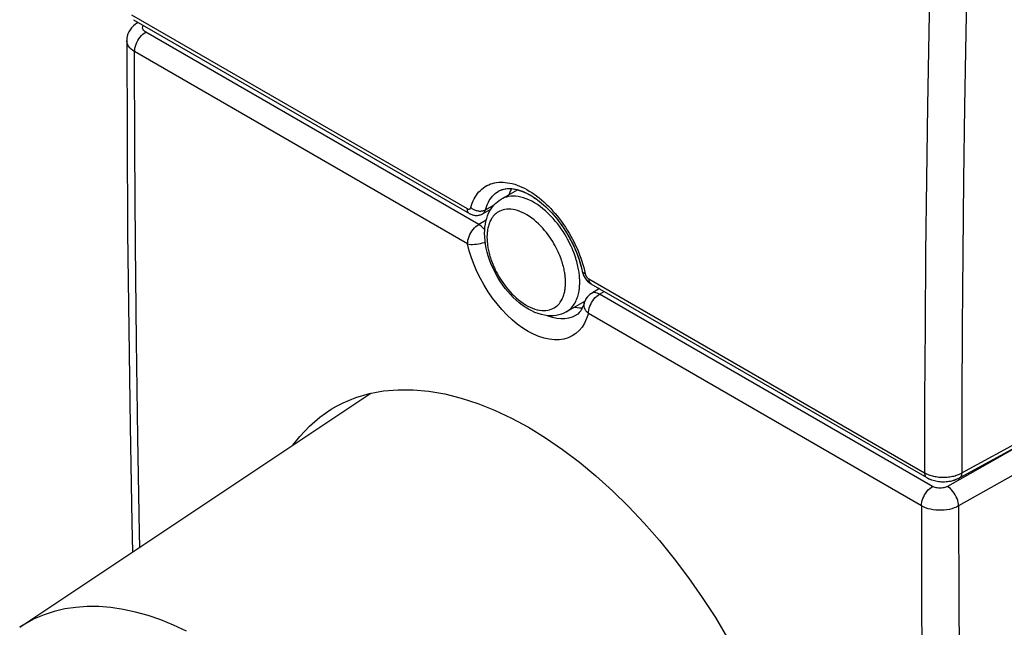
# Model space of a CAD drawing. Units: millimetres. Extents: x -53 to 1.8, y -2 to 60.4.
# Drawn here: x -51.6 to -33.1, y 12.7 to 24.1 of the extents above; entities that cross this region are included whole.
import ezdxf

# ---------------------------------------------------------------- set-up
doc = ezdxf.new("R2010")
doc.units = ezdxf.units.MM
doc.header["$LTSCALE"] = 16.335
doc.layers.get('0').update_dxf_attribs({"linetype": 'CONTINUOUS'})
doc.layers.add('ASSI', color=7, linetype='CONTINUOUS')
doc.layers.add('RACCORDO', color=7, linetype='CONTINUOUS')

msp = doc.modelspace()

# ---------------------------------------------------------------- linework, layer by layer
at = {"color": 7, "linetype": 'CONTINUOUS'}
for p, q in [((-42.561, 20.752), (-42.252, 20.93)), ((-42.913, 20.476), (-42.754, 20.565)), ((-41.336, 18.63), (-40.985, 18.833)), ((-51.628, 12.69), (-45.014, 17.097)), ((-42.046, 16.456), (-41.724, 16.258)), ((-41.724, 16.258), (-41.406, 16.041))]:
    msp.add_line(p, q, dxfattribs=at)
for points in [[(-42.366, 20.95), (-42.374, 20.936), (-42.39, 20.902), (-42.405, 20.868), (-42.416, 20.836)], [(-45.664, 16.854), (-45.538, 16.919), (-45.297, 17.018), (-45.042, 17.092)], [(-45.042, 17.092), (-44.777, 17.141), (-44.502, 17.165), (-44.216, 17.164), (-43.923, 17.137), (-43.622, 17.085), (-43.314, 17.008), (-43.001, 16.906), (-42.687, 16.78), (-42.368, 16.63), (-42.046, 16.456)], [(-46.485, 16.117), (-46.356, 16.286), (-46.174, 16.48), (-45.977, 16.649), (-45.765, 16.796), (-45.664, 16.854)], [(-41.406, 16.041), (-41.09, 15.802), (-40.777, 15.543), (-40.467, 15.263), (-40.164, 14.967), (-39.869, 14.653), (-39.58, 14.324), (-39.302, 13.98), (-39.033, 13.623), (-38.774, 13.251), (-38.529, 12.872), (-38.297, 12.484)]]:
    msp.add_lwpolyline(points, dxfattribs=at)
at = {"color": 253, "linetype": 'CONTINUOUS'}
msp.add_lwpolyline([(-48.486, 12.619), (-48.729, 12.732), (-48.971, 12.829), (-49.211, 12.911), (-49.448, 12.977), (-49.681, 13.027), (-49.911, 13.061), (-50.135, 13.079), (-50.355, 13.081), (-50.568, 13.066), (-50.776, 13.035), (-50.976, 12.988), (-51.168, 12.925), (-51.353, 12.847), (-51.529, 12.752), (-51.628, 12.69)], dxfattribs=at)
at = {"layer": 'ASSI', "color": 253, "linetype": 'CONTINUOUS'}
for p, q in [((-49.524, 24.224), (-43.202, 20.574)), ((-42.984, 20.277), (-49.255, 23.898)), ((-43.194, 19.91), (-49.465, 23.531)), ((-42.858, 20.553), (-42.693, 20.645)), ((-42.843, 20.359), (-42.984, 20.277)), ((-41.008, 19.467), (-40.993, 19.408)), ((-40.993, 19.408), (-40.98, 19.351)), ((-40.912, 19.251), (-34.591, 15.602)), ((-40.71, 18.964), (-40.622, 19.016)), ((-34.439, 15.343), (-40.71, 18.964)), ((-34.649, 14.977), (-40.92, 18.597)), ((-29.266, 17.632), (-33.948, 14.975)), ((-33.89, 15.596), (-30.142, 17.648)), ((-32.306, 16.395), (-34.158, 15.343))]:
    msp.add_line(p, q, dxfattribs=at)
at = {"layer": 'ASSI', "color": 7, "linetype": 'CONTINUOUS'}
for p, q in [((-49.482, 24.132), (-43.161, 20.482)), ((-49.411, 24.073), (-49.396, 24.082)), ((-42.603, 20.907), (-42.602, 20.907)), ((-42.913, 20.476), (-42.754, 20.565)), ((-41.034, 19.391), (-41.034, 19.391)), ((-41.015, 19.328), (-40.999, 19.295)), ((-40.999, 19.295), (-40.98, 19.264)), ((-40.871, 19.16), (-34.549, 15.51)), ((-40.71, 19.067), (-40.861, 18.978)), ((-40.996, 18.803), (-40.996, 18.803)), ((-41.086, 18.707), (-41.032, 18.708)), ((-33.933, 15.503), (-30.185, 17.556)), ((-42.046, 16.456), (-41.724, 16.258)), ((-41.724, 16.258), (-41.406, 16.041)), ((-33.973, 15.484), (-33.933, 15.503))]:
    msp.add_line(p, q, dxfattribs=at)
at = {"layer": 'ASSI', "color": 253, "linetype": 'CONTINUOUS'}
for points in [[(-34.286, 32.276), (-34.334, 30.874), (-34.378, 29.475), (-34.418, 28.078), (-34.453, 26.683), (-34.485, 25.29), (-34.512, 23.899), (-34.535, 22.511), (-34.555, 21.125), (-34.57, 19.741), (-34.581, 18.359), (-34.588, 16.979), (-34.591, 15.602)], [(-33.784, 25.276), (-33.811, 23.886), (-33.835, 22.499), (-33.854, 21.114), (-33.869, 19.731), (-33.88, 18.35), (-33.887, 16.972), (-33.89, 15.596)], [(-49.411, 24.073), (-49.409, 24.075), (-49.394, 24.081)], [(-49.255, 23.898), (-49.269, 23.907), (-49.281, 23.916), (-49.291, 23.926), (-49.3, 23.937), (-49.306, 23.949), (-49.311, 23.961), (-49.313, 23.973), (-49.313, 23.985), (-49.311, 23.997), (-49.307, 24.009), (-49.301, 24.02), (-49.297, 24.025)], [(-49.465, 23.531), (-49.5, 23.553), (-49.53, 23.577), (-49.556, 23.603), (-49.577, 23.631), (-49.594, 23.659), (-49.605, 23.688), (-49.611, 23.718), (-49.611, 23.735)], [(-49.465, 23.531), (-49.463, 23.564), (-49.458, 23.598), (-49.449, 23.634), (-49.437, 23.669), (-49.422, 23.705), (-49.404, 23.739), (-49.383, 23.772), (-49.36, 23.803), (-49.335, 23.832), (-49.309, 23.857), (-49.282, 23.879), (-49.255, 23.898)], [(-49.365, 14.198), (-49.371, 14.467), (-49.404, 16.271), (-49.43, 18.079), (-49.448, 19.892), (-49.46, 21.71), (-49.465, 23.531)], [(-43.134, 20.594), (-43.121, 20.637), (-43.106, 20.678), (-43.09, 20.718), (-43.071, 20.756), (-43.051, 20.792), (-43.029, 20.826), (-43.005, 20.858), (-42.98, 20.889), (-42.953, 20.917), (-42.924, 20.943), (-42.894, 20.966), (-42.863, 20.988), (-42.83, 21.007), (-42.796, 21.023), (-42.761, 21.038), (-42.724, 21.049), (-42.687, 21.059), (-42.648, 21.066), (-42.608, 21.07), (-42.567, 21.072), (-42.526, 21.071), (-42.484, 21.069), (-42.44, 21.063), (-42.397, 21.055), (-42.352, 21.045), (-42.307, 21.032), (-42.262, 21.017), (-42.217, 21), (-42.171, 20.98), (-42.125, 20.958), (-42.079, 20.933), (-42.032, 20.906), (-41.986, 20.878), (-41.94, 20.847), (-41.894, 20.814), (-41.849, 20.778), (-41.804, 20.741), (-41.759, 20.702), (-41.715, 20.661), (-41.671, 20.619), (-41.628, 20.575), (-41.586, 20.529), (-41.544, 20.481), (-41.504, 20.432), (-41.464, 20.382), (-41.426, 20.331), (-41.388, 20.278), (-41.352, 20.224), (-41.317, 20.169), (-41.283, 20.113), (-41.25, 20.057), (-41.219, 19.999), (-41.189, 19.941), (-41.16, 19.882), (-41.133, 19.823), (-41.108, 19.763), (-41.085, 19.704), (-41.063, 19.644), (-41.043, 19.584), (-41.024, 19.525), (-41.008, 19.467)], [(-42.858, 20.553), (-42.846, 20.59), (-42.833, 20.626), (-42.819, 20.661), (-42.803, 20.694), (-42.785, 20.725), (-42.766, 20.755), (-42.745, 20.784), (-42.723, 20.81), (-42.699, 20.835), (-42.674, 20.857), (-42.648, 20.878), (-42.621, 20.896), (-42.603, 20.907)], [(-43.202, 20.574), (-43.198, 20.572), (-43.195, 20.57), (-43.191, 20.568), (-43.187, 20.567), (-43.183, 20.566), (-43.18, 20.565), (-43.176, 20.564), (-43.172, 20.564), (-43.169, 20.564), (-43.166, 20.564), (-43.162, 20.565), (-43.159, 20.566), (-43.156, 20.567), (-43.154, 20.568), (-43.151, 20.57), (-43.148, 20.571), (-43.146, 20.574), (-43.144, 20.576), (-43.142, 20.578), (-43.14, 20.581), (-43.138, 20.584), (-43.136, 20.587), (-43.135, 20.591), (-43.134, 20.594)], [(-43.134, 20.594), (-43.123, 20.585), (-43.112, 20.577), (-43.1, 20.569), (-43.088, 20.562), (-43.075, 20.555), (-43.061, 20.55), (-43.047, 20.544), (-43.033, 20.54), (-43.019, 20.536), (-43.004, 20.533), (-42.99, 20.531), (-42.975, 20.529), (-42.961, 20.529), (-42.946, 20.529), (-42.932, 20.53), (-42.919, 20.532), (-42.905, 20.535), (-42.892, 20.538), (-42.88, 20.542), (-42.868, 20.547), (-42.858, 20.553)], [(-43.202, 20.574), (-43.202, 20.562), (-43.201, 20.55), (-43.199, 20.54), (-43.196, 20.529), (-43.193, 20.52), (-43.188, 20.511), (-43.183, 20.503), (-43.178, 20.496), (-43.172, 20.49), (-43.165, 20.485), (-43.161, 20.482)], [(-42.913, 20.476), (-42.908, 20.479), (-42.901, 20.484), (-42.893, 20.49), (-42.887, 20.497), (-42.88, 20.505), (-42.875, 20.513), (-42.87, 20.522), (-42.865, 20.532), (-42.861, 20.542), (-42.858, 20.553)], [(-43.194, 19.91), (-43.192, 19.943), (-43.187, 19.978), (-43.178, 20.013), (-43.166, 20.049), (-43.151, 20.085), (-43.132, 20.119), (-43.112, 20.152), (-43.089, 20.183), (-43.064, 20.212), (-43.038, 20.237), (-43.011, 20.259), (-42.984, 20.277)], [(-42.871, 20.173), (-42.876, 20.179), (-42.896, 20.203), (-42.917, 20.225), (-42.939, 20.245), (-42.961, 20.262), (-42.984, 20.277)], [(-43.194, 19.91), (-43.166, 19.904), (-43.135, 19.901), (-43.101, 19.9), (-43.065, 19.902), (-43.027, 19.905), (-42.989, 19.91), (-42.951, 19.918), (-42.913, 19.928), (-42.877, 19.939), (-42.862, 19.944)], [(-40.92, 18.597), (-40.952, 18.504), (-40.992, 18.42), (-41.039, 18.345), (-41.094, 18.279), (-41.157, 18.222), (-41.227, 18.176), (-41.302, 18.141), (-41.384, 18.117), (-41.47, 18.104), (-41.56, 18.103), (-41.655, 18.113), (-41.752, 18.134), (-41.851, 18.166), (-41.953, 18.209), (-42.054, 18.263), (-42.156, 18.326), (-42.258, 18.4), (-42.357, 18.483), (-42.454, 18.573), (-42.549, 18.673), (-42.64, 18.779), (-42.726, 18.891), (-42.808, 19.009), (-42.884, 19.131), (-42.954, 19.258), (-43.017, 19.388), (-43.073, 19.518), (-43.121, 19.648), (-43.162, 19.779), (-43.194, 19.91)], [(-40.98, 19.351), (-40.99, 19.354), (-40.999, 19.357), (-41.007, 19.36), (-41.014, 19.365), (-41.02, 19.369), (-41.025, 19.374), (-41.029, 19.379), (-41.032, 19.384), (-41.034, 19.39), (-41.034, 19.391)], [(-40.98, 19.351), (-40.979, 19.346), (-40.978, 19.341), (-40.976, 19.336), (-40.974, 19.331), (-40.973, 19.326), (-40.971, 19.321), (-40.968, 19.316), (-40.966, 19.311), (-40.963, 19.307), (-40.961, 19.302), (-40.958, 19.297), (-40.955, 19.293), (-40.952, 19.288), (-40.948, 19.284), (-40.945, 19.28), (-40.942, 19.276), (-40.938, 19.272), (-40.935, 19.269), (-40.931, 19.265), (-40.927, 19.262), (-40.923, 19.259), (-40.92, 19.256), (-40.916, 19.254), (-40.912, 19.251)], [(-40.912, 19.251), (-40.912, 19.24), (-40.91, 19.228), (-40.909, 19.217), (-40.906, 19.207), (-40.902, 19.198), (-40.898, 19.189), (-40.893, 19.181), (-40.888, 19.174), (-40.882, 19.168), (-40.875, 19.162), (-40.871, 19.16)], [(-40.92, 18.597), (-40.918, 18.63), (-40.913, 18.665), (-40.904, 18.7), (-40.892, 18.736), (-40.876, 18.771), (-40.858, 18.806), (-40.837, 18.839), (-40.814, 18.87), (-40.789, 18.899), (-40.763, 18.924), (-40.737, 18.946), (-40.71, 18.964)], [(-40.71, 18.964), (-40.733, 18.975), (-40.755, 18.984), (-40.777, 18.99), (-40.799, 18.992), (-40.819, 18.992), (-40.838, 18.988), (-40.855, 18.981), (-40.861, 18.978)], [(-40.92, 18.597), (-40.945, 18.622), (-40.965, 18.648), (-40.982, 18.677), (-40.993, 18.706), (-41, 18.734), (-41.002, 18.763), (-40.999, 18.791), (-40.996, 18.803)], [(-41.158, 18.563), (-41.165, 18.559), (-41.227, 18.53), (-41.294, 18.51), (-41.365, 18.5), (-41.439, 18.498), (-41.516, 18.507), (-41.596, 18.524), (-41.677, 18.55), (-41.7, 18.56)], [(-34.591, 15.602), (-34.572, 15.591), (-34.552, 15.582), (-34.532, 15.572), (-34.51, 15.564), (-34.488, 15.556), (-34.466, 15.549)], [(-34.591, 15.602), (-34.59, 15.59), (-34.589, 15.578), (-34.587, 15.567), (-34.584, 15.557), (-34.581, 15.548), (-34.577, 15.539), (-34.572, 15.531), (-34.566, 15.524), (-34.56, 15.518), (-34.553, 15.512), (-34.549, 15.51)], [(-34.016, 15.545), (-33.993, 15.552), (-33.971, 15.559), (-33.95, 15.568), (-33.929, 15.576), (-33.909, 15.586), (-33.89, 15.596)], [(-33.89, 15.596), (-33.89, 15.584), (-33.892, 15.572), (-33.894, 15.561), (-33.896, 15.551), (-33.9, 15.542), (-33.904, 15.533), (-33.909, 15.525), (-33.915, 15.518), (-33.921, 15.512), (-33.928, 15.506), (-33.933, 15.503)], [(-34.466, 15.549), (-34.442, 15.542), (-34.418, 15.536), (-34.394, 15.531), (-34.369, 15.527), (-34.344, 15.523), (-34.319, 15.52), (-34.293, 15.518), (-34.267, 15.517), (-34.241, 15.516), (-34.216, 15.517), (-34.19, 15.517), (-34.164, 15.519), (-34.139, 15.522), (-34.113, 15.525), (-34.088, 15.529), (-34.064, 15.534), (-34.04, 15.539), (-34.016, 15.545)], [(-34.649, 14.977), (-34.647, 15.009), (-34.642, 15.044), (-34.633, 15.079), (-34.621, 15.115), (-34.606, 15.15), (-34.588, 15.185), (-34.567, 15.218), (-34.544, 15.249), (-34.519, 15.277), (-34.493, 15.303), (-34.466, 15.325), (-34.439, 15.343)], [(-34.158, 15.343), (-34.174, 15.335), (-34.191, 15.328), (-34.209, 15.322), (-34.228, 15.317), (-34.248, 15.314), (-34.268, 15.311), (-34.289, 15.31), (-34.31, 15.31), (-34.33, 15.311), (-34.35, 15.314), (-34.37, 15.317), (-34.389, 15.322), (-34.407, 15.328), (-34.423, 15.335), (-34.439, 15.343)], [(-33.948, 14.975), (-33.95, 15.008), (-33.956, 15.042), (-33.965, 15.077), (-33.977, 15.113), (-33.992, 15.149), (-34.011, 15.184), (-34.031, 15.217), (-34.054, 15.248), (-34.079, 15.277), (-34.104, 15.303), (-34.131, 15.325), (-34.158, 15.343)], [(-34.649, 14.977), (-34.644, 13.155), (-34.632, 11.338), (-34.612, 9.524), (-34.586, 7.715), (-34.552, 5.91), (-34.511, 4.109), (-34.463, 2.313), (-34.407, 0.52), (-34.345, -1.268)], [(-33.948, 14.975), (-33.987, 14.955), (-34.03, 14.937), (-34.075, 14.923), (-34.122, 14.911), (-34.172, 14.902), (-34.222, 14.896), (-34.274, 14.893), (-34.326, 14.893), (-34.377, 14.896), (-34.428, 14.902), (-34.477, 14.912), (-34.524, 14.924), (-34.569, 14.939), (-34.611, 14.957), (-34.649, 14.977)], [(-33.948, 14.975), (-33.943, 13.155), (-33.931, 11.339), (-33.911, 9.527), (-33.885, 7.72), (-33.851, 5.917), (-33.81, 4.117), (-33.762, 2.322), (-33.707, 0.532), (-33.644, -1.255)]]:
    msp.add_lwpolyline(points, dxfattribs=at)
at = {"layer": 'ASSI', "color": 7, "linetype": 'CONTINUOUS'}
for points in [[(-49.411, 24.073), (-49.447, 24.049), (-49.486, 24.017), (-49.52, 23.981), (-49.548, 23.944), (-49.571, 23.904), (-49.589, 23.863), (-49.602, 23.82), (-49.609, 23.776), (-49.611, 23.735)], [(-49.611, 23.736), (-49.607, 21.961), (-49.595, 20.13), (-49.576, 18.302), (-49.55, 16.479), (-49.517, 14.661), (-49.505, 14.105)], [(-42.603, 20.907), (-42.587, 20.916), (-42.532, 20.937), (-42.472, 20.95), (-42.406, 20.953), (-42.333, 20.947), (-42.256, 20.931), (-42.176, 20.905), (-42.095, 20.871), (-42.014, 20.828), (-41.931, 20.776), (-41.848, 20.716), (-41.766, 20.648), (-41.685, 20.572), (-41.604, 20.489), (-41.527, 20.399), (-41.452, 20.303), (-41.382, 20.202), (-41.316, 20.097), (-41.255, 19.988), (-41.2, 19.878), (-41.151, 19.766), (-41.108, 19.653), (-41.072, 19.542), (-41.044, 19.433), (-41.034, 19.391)], [(-42.366, 20.95), (-42.374, 20.936), (-42.39, 20.902), (-42.405, 20.868), (-42.416, 20.836)], [(-43.161, 20.482), (-43.132, 20.468), (-43.101, 20.456), (-43.07, 20.449), (-43.039, 20.446), (-43.008, 20.447), (-42.978, 20.451), (-42.949, 20.46), (-42.922, 20.471), (-42.914, 20.476)], [(-41.034, 19.391), (-41.027, 19.361), (-41.015, 19.328)], [(-40.98, 19.264), (-40.958, 19.235), (-40.934, 19.208), (-40.907, 19.185)], [(-40.907, 19.185), (-40.879, 19.165), (-40.871, 19.16)], [(-40.861, 18.978), (-40.891, 18.957), (-40.919, 18.933), (-40.944, 18.905), (-40.965, 18.874), (-40.982, 18.841), (-40.996, 18.803)], [(-40.996, 18.803), (-41, 18.79), (-41.018, 18.738), (-41.04, 18.691), (-41.064, 18.652), (-41.091, 18.618), (-41.12, 18.589), (-41.153, 18.566), (-41.158, 18.563)], [(-41.182, 18.719), (-41.172, 18.716), (-41.086, 18.707)], [(-45.664, 16.854), (-45.538, 16.919), (-45.297, 17.018), (-45.042, 17.092)], [(-45.042, 17.092), (-44.777, 17.141), (-44.502, 17.165), (-44.216, 17.164), (-43.923, 17.137), (-43.622, 17.085), (-43.314, 17.008), (-43.001, 16.906), (-42.687, 16.78), (-42.368, 16.63), (-42.046, 16.456)], [(-46.485, 16.117), (-46.356, 16.286), (-46.174, 16.48), (-45.977, 16.649), (-45.765, 16.796), (-45.664, 16.854)], [(-41.406, 16.041), (-41.09, 15.802), (-40.777, 15.543), (-40.467, 15.263), (-40.164, 14.967), (-39.869, 14.653), (-39.58, 14.324), (-39.302, 13.98), (-39.033, 13.623), (-38.774, 13.251), (-38.529, 12.872), (-38.297, 12.484)], [(-34.549, 15.51), (-34.506, 15.488), (-34.456, 15.468), (-34.404, 15.452), (-34.35, 15.441), (-34.295, 15.434), (-34.24, 15.432), (-34.184, 15.433), (-34.129, 15.44), (-34.075, 15.45), (-34.023, 15.465), (-33.973, 15.484)]]:
    msp.add_lwpolyline(points, dxfattribs=at)
at = {"layer": 'RACCORDO', "color": 253, "linetype": 'CONTINUOUS'}
for p, q in [((-49.524, 24.224), (-43.202, 20.574)), ((-42.984, 20.277), (-49.255, 23.898)), ((-43.194, 19.91), (-49.465, 23.531)), ((-42.648, 20.878), (-42.621, 20.896)), ((-42.621, 20.896), (-42.603, 20.907)), ((-42.858, 20.553), (-42.693, 20.645)), ((-42.843, 20.359), (-42.984, 20.277)), ((-40.993, 19.408), (-40.98, 19.351)), ((-40.912, 19.251), (-34.591, 15.602)), ((-40.71, 18.964), (-40.622, 19.016)), ((-34.439, 15.343), (-40.71, 18.964)), ((-41.336, 18.63), (-41.335, 18.631)), ((-34.649, 14.977), (-40.92, 18.597)), ((-29.266, 17.632), (-33.948, 14.975)), ((-33.89, 15.596), (-30.142, 17.648)), ((-32.306, 16.395), (-34.158, 15.343))]:
    msp.add_line(p, q, dxfattribs=at)
at = {"layer": 'RACCORDO', "color": 7, "linetype": 'CONTINUOUS'}
for p, q in [((-49.482, 24.132), (-43.161, 20.482)), ((-49.411, 24.073), (-49.396, 24.082)), ((-42.603, 20.907), (-42.574, 20.921)), ((-42.603, 20.907), (-42.602, 20.907)), ((-42.574, 20.921), (-42.546, 20.932)), ((-42.92, 20.472), (-42.913, 20.476)), ((-42.913, 20.476), (-42.913, 20.476)), ((-40.887, 19.17), (-40.871, 19.16)), ((-40.871, 19.16), (-34.549, 15.51)), ((-40.71, 19.067), (-40.861, 18.978)), ((-40.996, 18.803), (-40.996, 18.803)), ((-41.086, 18.707), (-41.032, 18.708)), ((-33.933, 15.503), (-30.185, 17.556)), ((-34.549, 15.51), (-34.529, 15.499))]:
    msp.add_line(p, q, dxfattribs=at)
at = {"layer": 'RACCORDO', "color": 253, "linetype": 'CONTINUOUS'}
for points in [[(-34.286, 32.276), (-34.334, 30.874), (-34.378, 29.475), (-34.418, 28.078), (-34.453, 26.683), (-34.485, 25.29), (-34.512, 23.899), (-34.535, 22.511), (-34.555, 21.125), (-34.57, 19.741), (-34.581, 18.359), (-34.588, 16.979), (-34.591, 15.602)], [(-33.784, 25.276), (-33.811, 23.886), (-33.835, 22.499), (-33.854, 21.114), (-33.869, 19.731), (-33.88, 18.35), (-33.887, 16.972), (-33.89, 15.596)], [(-49.411, 24.073), (-49.409, 24.075), (-49.394, 24.081)], [(-49.255, 23.898), (-49.269, 23.907), (-49.281, 23.916), (-49.291, 23.926), (-49.3, 23.937), (-49.306, 23.949), (-49.311, 23.961), (-49.313, 23.973), (-49.313, 23.985), (-49.311, 23.997), (-49.307, 24.009), (-49.301, 24.02), (-49.297, 24.025)], [(-49.465, 23.531), (-49.5, 23.553), (-49.53, 23.577), (-49.556, 23.603), (-49.577, 23.631), (-49.594, 23.659), (-49.605, 23.688), (-49.611, 23.718), (-49.611, 23.735)], [(-49.465, 23.531), (-49.463, 23.564), (-49.458, 23.598), (-49.449, 23.634), (-49.437, 23.669), (-49.422, 23.705), (-49.404, 23.739), (-49.383, 23.772), (-49.36, 23.803), (-49.335, 23.832), (-49.309, 23.857), (-49.282, 23.879), (-49.255, 23.898)], [(-49.365, 14.198), (-49.371, 14.467), (-49.404, 16.271), (-49.43, 18.079), (-49.448, 19.892), (-49.46, 21.71), (-49.465, 23.531)], [(-43.134, 20.594), (-43.121, 20.637), (-43.106, 20.678), (-43.09, 20.718), (-43.071, 20.756), (-43.051, 20.792), (-43.029, 20.826), (-43.005, 20.858), (-42.98, 20.889), (-42.953, 20.917), (-42.924, 20.943), (-42.894, 20.966), (-42.863, 20.988), (-42.83, 21.007), (-42.796, 21.023), (-42.761, 21.038), (-42.724, 21.049), (-42.687, 21.059), (-42.648, 21.066), (-42.608, 21.07), (-42.567, 21.072), (-42.526, 21.071), (-42.484, 21.069), (-42.44, 21.063), (-42.397, 21.055), (-42.352, 21.045), (-42.307, 21.032), (-42.262, 21.017), (-42.217, 21), (-42.171, 20.98), (-42.125, 20.958), (-42.079, 20.933), (-42.032, 20.906), (-41.986, 20.878), (-41.94, 20.847), (-41.894, 20.814), (-41.849, 20.778), (-41.804, 20.741), (-41.759, 20.702), (-41.715, 20.661), (-41.671, 20.619), (-41.628, 20.575), (-41.586, 20.529), (-41.544, 20.481), (-41.504, 20.432), (-41.464, 20.382), (-41.426, 20.331), (-41.388, 20.278), (-41.352, 20.224), (-41.317, 20.169), (-41.283, 20.113), (-41.25, 20.057), (-41.219, 19.999), (-41.189, 19.941), (-41.16, 19.882), (-41.133, 19.823), (-41.108, 19.763), (-41.085, 19.704), (-41.063, 19.644), (-41.043, 19.584), (-41.024, 19.525), (-41.008, 19.467), (-40.993, 19.408)], [(-42.858, 20.553), (-42.846, 20.59), (-42.833, 20.626), (-42.819, 20.661), (-42.803, 20.694), (-42.785, 20.725), (-42.766, 20.755), (-42.745, 20.784), (-42.723, 20.81), (-42.699, 20.835), (-42.674, 20.857), (-42.648, 20.878)], [(-41.082, 19.191), (-41.082, 19.207), (-41.083, 19.224), (-41.083, 19.242), (-41.084, 19.261), (-41.086, 19.282), (-41.088, 19.304), (-41.09, 19.327), (-41.093, 19.351), (-41.096, 19.376), (-41.1, 19.402), (-41.105, 19.429), (-41.11, 19.457), (-41.116, 19.486), (-41.123, 19.516), (-41.13, 19.547), (-41.139, 19.578), (-41.148, 19.611), (-41.158, 19.644), (-41.17, 19.679), (-41.182, 19.714), (-41.196, 19.751), (-41.211, 19.79), (-41.228, 19.829), (-41.246, 19.87), (-41.266, 19.913), (-41.288, 19.956), (-41.312, 20.001), (-41.338, 20.048), (-41.366, 20.095), (-41.396, 20.143), (-41.429, 20.192), (-41.464, 20.241), (-41.502, 20.291), (-41.543, 20.34), (-41.585, 20.39), (-41.63, 20.438), (-41.678, 20.485), (-41.727, 20.53), (-41.777, 20.572), (-41.828, 20.612), (-41.88, 20.649), (-41.933, 20.682), (-41.985, 20.712), (-42.038, 20.737), (-42.089, 20.759), (-42.141, 20.777), (-42.191, 20.791), (-42.24, 20.801), (-42.289, 20.807), (-42.336, 20.809), (-42.38, 20.807), (-42.422, 20.802), (-42.461, 20.793), (-42.498, 20.782), (-42.531, 20.768), (-42.561, 20.752)], [(-43.202, 20.574), (-43.198, 20.572), (-43.195, 20.57), (-43.191, 20.568), (-43.187, 20.567), (-43.183, 20.566), (-43.18, 20.565), (-43.176, 20.564), (-43.172, 20.564), (-43.169, 20.564), (-43.166, 20.564), (-43.162, 20.565), (-43.159, 20.566), (-43.156, 20.567), (-43.154, 20.568), (-43.151, 20.57), (-43.148, 20.571), (-43.146, 20.574), (-43.144, 20.576), (-43.142, 20.578), (-43.14, 20.581), (-43.138, 20.584), (-43.136, 20.587), (-43.135, 20.591), (-43.134, 20.594)], [(-43.134, 20.594), (-43.123, 20.585), (-43.112, 20.577), (-43.1, 20.569), (-43.088, 20.562), (-43.075, 20.555), (-43.061, 20.55), (-43.047, 20.544), (-43.033, 20.54), (-43.019, 20.536), (-43.004, 20.533), (-42.99, 20.531), (-42.975, 20.529), (-42.961, 20.529), (-42.946, 20.529), (-42.932, 20.53), (-42.919, 20.532), (-42.905, 20.535), (-42.892, 20.538), (-42.88, 20.542), (-42.868, 20.547), (-42.858, 20.553)], [(-43.202, 20.574), (-43.202, 20.562), (-43.201, 20.55), (-43.199, 20.54), (-43.196, 20.529), (-43.193, 20.52), (-43.188, 20.511), (-43.183, 20.503), (-43.178, 20.496), (-43.172, 20.49), (-43.165, 20.485), (-43.161, 20.482)], [(-42.913, 20.476), (-42.908, 20.479), (-42.901, 20.484), (-42.893, 20.49), (-42.887, 20.497), (-42.88, 20.505), (-42.875, 20.513), (-42.87, 20.522), (-42.865, 20.532), (-42.861, 20.542), (-42.858, 20.553)], [(-41.35, 19.183), (-41.35, 19.196), (-41.35, 19.211), (-41.35, 19.226), (-41.351, 19.243), (-41.352, 19.261), (-41.354, 19.279), (-41.356, 19.299), (-41.358, 19.32), (-41.361, 19.341), (-41.365, 19.363), (-41.369, 19.386), (-41.373, 19.41), (-41.378, 19.435), (-41.384, 19.461), (-41.39, 19.487), (-41.398, 19.514), (-41.406, 19.541), (-41.414, 19.57), (-41.424, 19.599), (-41.435, 19.63), (-41.446, 19.661), (-41.459, 19.694), (-41.474, 19.728), (-41.489, 19.763), (-41.506, 19.799), (-41.525, 19.836), (-41.545, 19.875), (-41.568, 19.914), (-41.592, 19.954), (-41.618, 19.996), (-41.646, 20.037), (-41.676, 20.079), (-41.708, 20.122), (-41.743, 20.164), (-41.779, 20.206), (-41.818, 20.247), (-41.858, 20.287), (-41.9, 20.326), (-41.943, 20.362), (-41.986, 20.396), (-42.031, 20.428), (-42.076, 20.456), (-42.12, 20.481), (-42.165, 20.503), (-42.209, 20.522), (-42.253, 20.537), (-42.296, 20.549), (-42.338, 20.558), (-42.38, 20.563), (-42.42, 20.565), (-42.458, 20.563), (-42.493, 20.558), (-42.527, 20.551), (-42.558, 20.541), (-42.586, 20.529), (-42.612, 20.516), (-42.636, 20.501), (-42.658, 20.484), (-42.678, 20.467), (-42.696, 20.448), (-42.712, 20.43), (-42.727, 20.41), (-42.741, 20.39), (-42.753, 20.37), (-42.763, 20.35), (-42.773, 20.329), (-42.782, 20.309), (-42.79, 20.288), (-42.797, 20.267), (-42.803, 20.246), (-42.808, 20.225), (-42.813, 20.204), (-42.817, 20.184), (-42.82, 20.164), (-42.822, 20.144), (-42.825, 20.124), (-42.826, 20.105), (-42.827, 20.087), (-42.828, 20.07), (-42.829, 20.053), (-42.829, 20.037)], [(-43.194, 19.91), (-43.192, 19.943), (-43.187, 19.978), (-43.178, 20.013), (-43.166, 20.049), (-43.151, 20.085), (-43.132, 20.119), (-43.112, 20.152), (-43.089, 20.183), (-43.064, 20.212), (-43.038, 20.237), (-43.011, 20.259), (-42.984, 20.277)], [(-42.871, 20.173), (-42.876, 20.179), (-42.896, 20.203), (-42.917, 20.225), (-42.939, 20.245), (-42.961, 20.262), (-42.984, 20.277)], [(-42.829, 20.037), (-42.829, 20.023), (-42.828, 20.009), (-42.828, 19.993), (-42.827, 19.977), (-42.826, 19.959), (-42.824, 19.94), (-42.822, 19.921), (-42.82, 19.9), (-42.817, 19.879), (-42.814, 19.856), (-42.81, 19.833), (-42.805, 19.809), (-42.8, 19.785), (-42.794, 19.759), (-42.788, 19.733), (-42.781, 19.706), (-42.773, 19.678), (-42.764, 19.65), (-42.754, 19.62), (-42.744, 19.59), (-42.732, 19.558), (-42.719, 19.526), (-42.705, 19.492), (-42.689, 19.457), (-42.672, 19.421), (-42.653, 19.383), (-42.633, 19.345), (-42.611, 19.305), (-42.587, 19.265), (-42.561, 19.224), (-42.533, 19.182), (-42.502, 19.14), (-42.47, 19.098), (-42.436, 19.056), (-42.399, 19.013), (-42.361, 18.972), (-42.32, 18.932), (-42.279, 18.894), (-42.236, 18.857), (-42.192, 18.823), (-42.147, 18.792), (-42.103, 18.764), (-42.058, 18.739), (-42.013, 18.717), (-41.969, 18.698), (-41.925, 18.682), (-41.882, 18.67), (-41.84, 18.662), (-41.799, 18.657), (-41.759, 18.655), (-41.721, 18.657), (-41.685, 18.661), (-41.651, 18.669), (-41.62, 18.679), (-41.592, 18.691), (-41.566, 18.704), (-41.542, 18.719), (-41.52, 18.736), (-41.5, 18.753), (-41.482, 18.771), (-41.466, 18.79), (-41.451, 18.81), (-41.438, 18.829), (-41.426, 18.849), (-41.415, 18.87), (-41.405, 18.89), (-41.396, 18.911), (-41.389, 18.932), (-41.382, 18.953), (-41.375, 18.974), (-41.37, 18.994), (-41.366, 19.015), (-41.362, 19.036), (-41.358, 19.056), (-41.356, 19.076), (-41.354, 19.095), (-41.352, 19.114), (-41.351, 19.133), (-41.35, 19.15), (-41.35, 19.167), (-41.35, 19.183)], [(-43.194, 19.91), (-43.166, 19.904), (-43.135, 19.901), (-43.101, 19.9), (-43.065, 19.902), (-43.027, 19.905), (-42.989, 19.91), (-42.951, 19.918), (-42.913, 19.928), (-42.877, 19.939), (-42.862, 19.944)], [(-40.92, 18.597), (-40.952, 18.504), (-40.992, 18.42), (-41.039, 18.345), (-41.094, 18.279), (-41.157, 18.222), (-41.227, 18.176), (-41.302, 18.141), (-41.384, 18.117), (-41.47, 18.104), (-41.56, 18.103), (-41.655, 18.113), (-41.752, 18.134), (-41.851, 18.166), (-41.953, 18.209), (-42.054, 18.263), (-42.156, 18.326), (-42.258, 18.4), (-42.357, 18.483), (-42.454, 18.573), (-42.549, 18.673), (-42.64, 18.779), (-42.726, 18.891), (-42.808, 19.009), (-42.884, 19.131), (-42.954, 19.258), (-43.017, 19.388), (-43.073, 19.518), (-43.121, 19.648), (-43.162, 19.779), (-43.194, 19.91)], [(-41.032, 19.384), (-41.034, 19.39), (-41.034, 19.391)], [(-40.98, 19.351), (-40.99, 19.354), (-40.999, 19.357), (-41.007, 19.36), (-41.014, 19.365), (-41.02, 19.369), (-41.025, 19.374), (-41.029, 19.379), (-41.032, 19.384)], [(-40.98, 19.351), (-40.979, 19.346), (-40.978, 19.341), (-40.976, 19.336), (-40.974, 19.331), (-40.973, 19.326), (-40.971, 19.321), (-40.968, 19.316), (-40.966, 19.311), (-40.963, 19.307), (-40.961, 19.302), (-40.958, 19.297), (-40.955, 19.293), (-40.952, 19.288), (-40.948, 19.284), (-40.945, 19.28), (-40.942, 19.276), (-40.938, 19.272), (-40.935, 19.269), (-40.931, 19.265), (-40.927, 19.262), (-40.923, 19.259), (-40.92, 19.256), (-40.916, 19.254), (-40.912, 19.251)], [(-41.335, 18.631), (-41.308, 18.648), (-41.282, 18.667), (-41.259, 18.687), (-41.238, 18.709), (-41.219, 18.731), (-41.201, 18.754), (-41.186, 18.777), (-41.171, 18.8), (-41.159, 18.824), (-41.147, 18.848), (-41.137, 18.873), (-41.128, 18.897), (-41.12, 18.921), (-41.113, 18.946), (-41.106, 18.97), (-41.101, 18.995), (-41.096, 19.019), (-41.093, 19.043), (-41.09, 19.066), (-41.087, 19.089), (-41.085, 19.111), (-41.084, 19.132), (-41.083, 19.153), (-41.082, 19.172), (-41.082, 19.191)], [(-40.912, 19.251), (-40.912, 19.24), (-40.91, 19.228), (-40.909, 19.217), (-40.906, 19.207), (-40.902, 19.198), (-40.898, 19.189), (-40.893, 19.181), (-40.888, 19.174), (-40.882, 19.168), (-40.875, 19.162), (-40.871, 19.16)], [(-40.92, 18.597), (-40.918, 18.63), (-40.913, 18.665), (-40.904, 18.7), (-40.892, 18.736), (-40.876, 18.771), (-40.858, 18.806), (-40.837, 18.839), (-40.814, 18.87), (-40.789, 18.899), (-40.763, 18.924), (-40.737, 18.946), (-40.71, 18.964)], [(-40.71, 18.964), (-40.733, 18.975), (-40.755, 18.984), (-40.777, 18.99), (-40.799, 18.992), (-40.819, 18.992), (-40.838, 18.988), (-40.855, 18.981), (-40.861, 18.978)], [(-40.92, 18.597), (-40.945, 18.622), (-40.965, 18.648), (-40.982, 18.677), (-40.993, 18.706), (-41, 18.734), (-41.002, 18.763), (-40.999, 18.791), (-40.996, 18.803)], [(-41.158, 18.563), (-41.165, 18.559), (-41.227, 18.53), (-41.294, 18.51), (-41.365, 18.5), (-41.439, 18.498), (-41.516, 18.507), (-41.596, 18.524), (-41.677, 18.55), (-41.7, 18.56)], [(-34.591, 15.602), (-34.572, 15.591), (-34.552, 15.582), (-34.532, 15.572), (-34.51, 15.564)], [(-34.591, 15.602), (-34.59, 15.59), (-34.589, 15.578), (-34.587, 15.567), (-34.584, 15.557), (-34.581, 15.548), (-34.577, 15.539), (-34.572, 15.531), (-34.566, 15.524), (-34.56, 15.518), (-34.553, 15.512), (-34.549, 15.51)], [(-34.51, 15.564), (-34.488, 15.556), (-34.466, 15.549), (-34.442, 15.542), (-34.418, 15.536), (-34.394, 15.531), (-34.369, 15.527), (-34.344, 15.523), (-34.319, 15.52), (-34.293, 15.518), (-34.267, 15.517), (-34.241, 15.516), (-34.216, 15.517), (-34.19, 15.517), (-34.164, 15.519), (-34.139, 15.522), (-34.113, 15.525), (-34.088, 15.529), (-34.064, 15.534), (-34.04, 15.539), (-34.016, 15.545), (-33.993, 15.552), (-33.971, 15.559), (-33.95, 15.568), (-33.929, 15.576), (-33.909, 15.586), (-33.89, 15.596)], [(-33.89, 15.596), (-33.89, 15.584), (-33.892, 15.572), (-33.894, 15.561), (-33.896, 15.551), (-33.9, 15.542), (-33.904, 15.533), (-33.909, 15.525), (-33.915, 15.518), (-33.921, 15.512), (-33.928, 15.506), (-33.933, 15.503)], [(-34.649, 14.977), (-34.647, 15.009), (-34.642, 15.044), (-34.633, 15.079), (-34.621, 15.115), (-34.606, 15.15), (-34.588, 15.185), (-34.567, 15.218), (-34.544, 15.249), (-34.519, 15.277), (-34.493, 15.303), (-34.466, 15.325), (-34.439, 15.343)], [(-34.158, 15.343), (-34.174, 15.335), (-34.191, 15.328), (-34.209, 15.322), (-34.228, 15.317), (-34.248, 15.314), (-34.268, 15.311), (-34.289, 15.31), (-34.31, 15.31), (-34.33, 15.311), (-34.35, 15.314), (-34.37, 15.317), (-34.389, 15.322), (-34.407, 15.328), (-34.423, 15.335), (-34.439, 15.343)], [(-33.948, 14.975), (-33.95, 15.008), (-33.956, 15.042), (-33.965, 15.077), (-33.977, 15.113), (-33.992, 15.149), (-34.011, 15.184), (-34.031, 15.217), (-34.054, 15.248), (-34.079, 15.277), (-34.104, 15.303), (-34.131, 15.325), (-34.158, 15.343)], [(-34.649, 14.977), (-34.644, 13.155), (-34.632, 11.338), (-34.612, 9.524), (-34.586, 7.715), (-34.552, 5.91), (-34.511, 4.109), (-34.463, 2.313), (-34.407, 0.52), (-34.345, -1.268)], [(-33.948, 14.975), (-33.987, 14.955), (-34.03, 14.937), (-34.075, 14.923), (-34.122, 14.911), (-34.172, 14.902), (-34.222, 14.896), (-34.274, 14.893), (-34.326, 14.893), (-34.377, 14.896), (-34.428, 14.902), (-34.477, 14.912), (-34.524, 14.924), (-34.569, 14.939), (-34.611, 14.957), (-34.649, 14.977)], [(-33.948, 14.975), (-33.943, 13.155), (-33.931, 11.339), (-33.911, 9.527), (-33.885, 7.72), (-33.851, 5.917), (-33.81, 4.117), (-33.762, 2.322), (-33.707, 0.532), (-33.644, -1.255)]]:
    msp.add_lwpolyline(points, dxfattribs=at)
at = {"layer": 'RACCORDO', "color": 7, "linetype": 'CONTINUOUS'}
for points in [[(-49.411, 24.073), (-49.447, 24.049), (-49.486, 24.017), (-49.52, 23.981), (-49.548, 23.944), (-49.571, 23.904), (-49.589, 23.863), (-49.602, 23.82), (-49.609, 23.776), (-49.611, 23.735)], [(-49.611, 23.736), (-49.607, 21.961), (-49.595, 20.13), (-49.576, 18.302), (-49.55, 16.479), (-49.517, 14.661), (-49.505, 14.105)], [(-42.546, 20.932), (-42.518, 20.941), (-42.488, 20.947), (-42.458, 20.951), (-42.427, 20.953), (-42.395, 20.953), (-42.362, 20.951), (-42.328, 20.946), (-42.294, 20.94), (-42.259, 20.932), (-42.223, 20.922), (-42.187, 20.909), (-42.15, 20.895), (-42.113, 20.879), (-42.075, 20.861), (-42.037, 20.841), (-41.998, 20.819), (-41.959, 20.795), (-41.92, 20.768), (-41.88, 20.74), (-41.841, 20.71), (-41.801, 20.678), (-41.762, 20.644), (-41.723, 20.609), (-41.684, 20.571), (-41.645, 20.532), (-41.607, 20.492), (-41.57, 20.45), (-41.533, 20.406), (-41.497, 20.361), (-41.461, 20.315), (-41.427, 20.268), (-41.393, 20.219), (-41.361, 20.17), (-41.329, 20.119), (-41.299, 20.068), (-41.27, 20.016), (-41.242, 19.964), (-41.215, 19.911), (-41.19, 19.857), (-41.166, 19.804), (-41.144, 19.75), (-41.123, 19.696), (-41.104, 19.642), (-41.086, 19.588), (-41.07, 19.535), (-41.056, 19.482), (-41.043, 19.43), (-41.034, 19.391)], [(-42.873, 20.11), (-42.872, 20.17), (-42.867, 20.228), (-42.859, 20.284), (-42.848, 20.338), (-42.834, 20.39), (-42.817, 20.44), (-42.798, 20.486), (-42.775, 20.53), (-42.751, 20.571), (-42.724, 20.608), (-42.695, 20.643), (-42.664, 20.674), (-42.632, 20.703), (-42.597, 20.729), (-42.561, 20.752)], [(-43.161, 20.482), (-43.146, 20.474), (-43.131, 20.467), (-43.115, 20.461), (-43.1, 20.456), (-43.084, 20.452), (-43.068, 20.449), (-43.053, 20.447), (-43.037, 20.446), (-43.022, 20.446), (-43.006, 20.447), (-42.991, 20.449), (-42.976, 20.452), (-42.962, 20.455), (-42.948, 20.46), (-42.934, 20.465), (-42.92, 20.472)], [(-41.336, 18.63), (-41.379, 18.608), (-41.425, 18.589), (-41.474, 18.574), (-41.524, 18.563), (-41.577, 18.557), (-41.632, 18.555), (-41.688, 18.558), (-41.746, 18.566), (-41.805, 18.579), (-41.865, 18.597), (-41.926, 18.62), (-41.987, 18.648), (-42.047, 18.68), (-42.107, 18.717), (-42.165, 18.758), (-42.223, 18.802), (-42.279, 18.85), (-42.333, 18.901), (-42.385, 18.956), (-42.436, 19.013), (-42.484, 19.072), (-42.53, 19.134), (-42.574, 19.198), (-42.616, 19.264), (-42.654, 19.331), (-42.69, 19.4), (-42.723, 19.469), (-42.754, 19.54), (-42.781, 19.612), (-42.805, 19.683), (-42.825, 19.755), (-42.842, 19.828), (-42.856, 19.899), (-42.865, 19.97), (-42.871, 20.04), (-42.873, 20.11)], [(-41.034, 19.391), (-41.034, 19.389), (-41.03, 19.371)], [(-41.03, 19.371), (-41.025, 19.354), (-41.018, 19.337), (-41.011, 19.321), (-41.004, 19.304), (-40.995, 19.288), (-40.986, 19.272), (-40.975, 19.257), (-40.965, 19.243), (-40.953, 19.229), (-40.941, 19.215), (-40.928, 19.203), (-40.915, 19.191), (-40.901, 19.18), (-40.887, 19.17)], [(-40.861, 18.978), (-40.891, 18.957), (-40.919, 18.933), (-40.944, 18.905), (-40.965, 18.874), (-40.982, 18.841), (-40.996, 18.803)], [(-40.996, 18.803), (-41, 18.79), (-41.018, 18.738), (-41.04, 18.691), (-41.064, 18.652), (-41.091, 18.618), (-41.12, 18.589), (-41.153, 18.566), (-41.158, 18.563)], [(-41.182, 18.719), (-41.172, 18.716), (-41.086, 18.707)], [(-34.529, 15.499), (-34.505, 15.487), (-34.481, 15.477), (-34.456, 15.468), (-34.43, 15.459), (-34.404, 15.452), (-34.377, 15.446), (-34.35, 15.441), (-34.323, 15.437), (-34.295, 15.434), (-34.268, 15.432), (-34.24, 15.432), (-34.212, 15.432), (-34.185, 15.433), (-34.157, 15.436), (-34.13, 15.439), (-34.103, 15.444), (-34.076, 15.45), (-34.05, 15.456), (-34.024, 15.464), (-33.999, 15.473), (-33.974, 15.483)], [(-33.974, 15.483), (-33.95, 15.494), (-33.933, 15.503)]]:
    msp.add_lwpolyline(points, dxfattribs=at)

doc.saveas('drawing.dxf')
